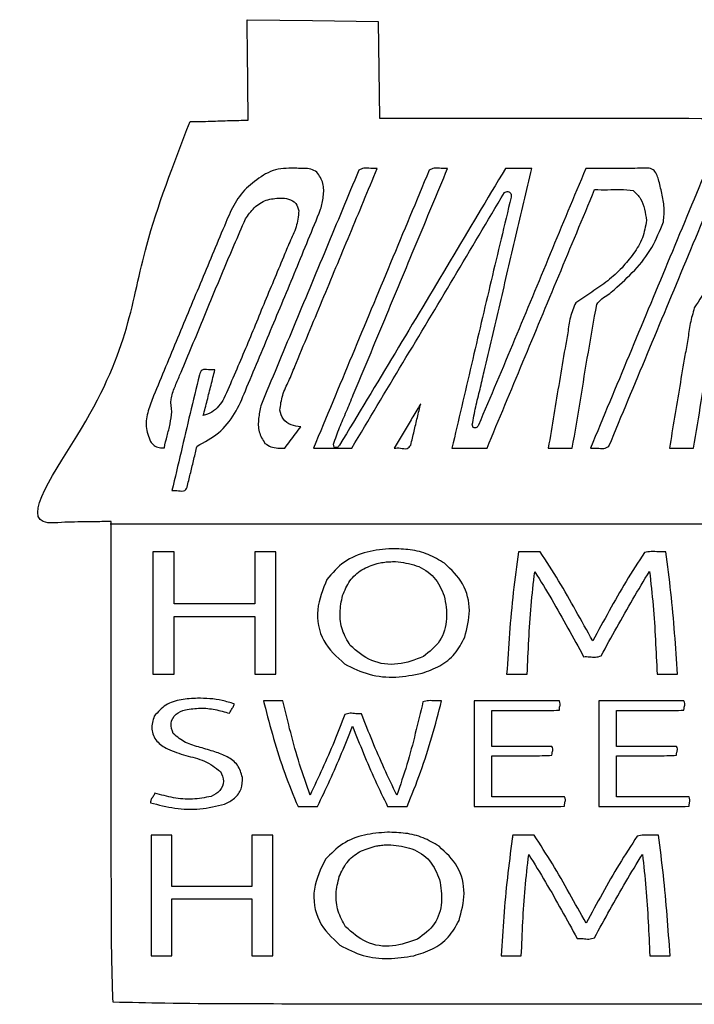
# Model space of a CAD drawing. Extents: x 47 to 6791, y 103 to 3394.
# Drawn here: x 49 to 563, y 103 to 853 of the extents above; entities that cross this region are included whole.
import ezdxf

# ---------------------------------------------------------------- set-up
doc = ezdxf.new("R2010")
doc.units = 0
for name, color, linetype in [('3.1mm', 7, 'CONTINUOUS'), ('3.1mm_1', 7, 'CONTINUOUS'), ('6.35mm', 7, 'CONTINUOUS')]:
    doc.layers.add(name, color=color, linetype=linetype)

msp = doc.modelspace()

# ---------------------------------------------------------------- linework, layer by layer
at = {"layer": '3.1mm', "color": 7}
for p, q in [((260.35156, 739.828125), (260.35156, 739.828125)), ((527.528128, 740.04375), (527.528128, 740.04375)), ((232.831248, 558.987504), (232.831248, 558.987504)), ((352.478128, 556.931248), (352.478128, 556.931248)), ((483.890624, 526.634376), (483.890624, 526.634376)), ((332.6, 449.992184), (332.6, 449.992184)), ((429.089064, 447.710896), (429.089064, 447.710936)), ((335.364064, 440.162496), (335.364064, 440.162496)), ((150.714064, 354.462496), (150.714064, 354.462496)), ((184.567184, 336.093752), (184.567184, 336.093752)), ((235.439064, 331.915624), (235.439064, 331.915624)), ((459.384408, 334.103096), (459.384376, 334.103128)), ((554.26568, 334.103128), (554.265624, 334.103128)), ((329.234376, 234.00156), (329.234376, 234.00156)), ((424.296872, 228.893752), (424.296872, 228.893752)), ((331.962496, 224.395312), (331.962496, 224.395312)), ((149.328128, 139.915624), (149.328128, 139.915624))]:
    msp.add_line(p, q, dxfattribs=at)
for points, knots in [([(236.512496, 735.617187), (231.955657, 732.646645), (222.843384, 726.706476), (212.634592, 713.62302), (208.376622, 703.617564), (206.240632, 698.598377)], [0, 0, 0, 0, 16.234598, 32.46419, 48.800927, 48.800927, 48.800927, 48.800927]), ([(307.454, 738.297814), (299.162582, 718.374447), (282.579746, 678.527711), (257.705496, 618.757608), (241.122664, 578.910872), (232.831248, 558.987504)], [0, 0, 0, 0, 64.73943, 129.478858, 194.218286, 194.218286, 194.218286, 194.218286]), ([(260.35156, 739.828125), (257.624738, 739.849355), (252.189477, 739.891671), (243.925119, 739.201019), (238.986585, 736.813352), (236.512496, 735.617187)], [0, 0, 0, 0, 8.199171, 16.343066, 24.518834, 24.518834, 24.518834, 24.518834]), ([(258.671872, 588.725), (265.656421, 605.508333), (279.62552, 639.075), (300.579168, 689.425), (314.548267, 722.991667), (321.532816, 739.775)], [0, 0, 0, 0, 54.536024, 109.072047, 163.608071, 163.608071, 163.608071, 163.608071]), ([(275.615624, 736.925), (274.09001, 737.828718), (271.015383, 739.650014), (265.613054, 739.780155), (262.101451, 739.812171), (260.35156, 739.828125)], [0, 0, 0, 0, 5.231306, 10.542846, 15.818741, 15.818741, 15.818741, 15.818741]), ([(361.036816, 738.29781), (351.249565, 714.77965), (331.675064, 667.743332), (302.313312, 597.188854), (282.738811, 550.152536), (272.95156, 526.634376)], [0, 0, 0, 0, 76.420199, 152.840397, 229.260597, 229.260597, 229.260597, 229.260597]), ([(278.417272, 708.598161), (279.189138, 711.789957), (280.739157, 718.199544), (281.122854, 728.516554), (277.436153, 734.145414), (275.615624, 736.925)], [0, 0, 0, 0, 9.906265, 19.893211, 29.635892, 29.635892, 29.635892, 29.635892]), ([(419.185936, 739.775), (405.147047, 716.334273), (377.068952, 669.452292), (335.18478, 598.993893), (306.866124, 552.260384), (292.707816, 528.895312)], [0, 0, 0, 0, 81.969675, 163.941198, 245.900917, 245.900917, 245.900917, 245.900917]), ([(303.306064, 567.222208), (311.284904, 586.394741), (327.242584, 624.739806), (351.179104, 682.257403), (367.136784, 720.602468), (375.115624, 739.775)], [0, 0, 0, 0, 62.299528, 124.599054, 186.898579, 186.898579, 186.898579, 186.898579]), ([(321.532816, 739.775), (319.876925, 739.687453), (316.506339, 739.50925), (311.566622, 740.565925), (308.732662, 739.002996), (307.454, 738.297814)], [0, 0, 0, 0, 4.994963, 10.167305, 14.419658, 14.419658, 14.419658, 14.419658]), ([(375.115624, 739.775), (373.459733, 739.687453), (370.089148, 739.509249), (365.149432, 740.565928), (362.315475, 739.002993), (361.036816, 738.29781)], [0, 0, 0, 0, 4.994961, 10.167305, 14.419652, 14.419652, 14.419652, 14.419652]), ([(480.34844, 739.775), (471.28289, 718.041474), (453.151477, 674.573671), (426.219084, 609.264981), (407.811086, 565.916352), (398.607816, 544.243752)], [0, 0, 0, 0, 70.645444, 141.293332, 211.93004, 211.93004, 211.93004, 211.93004]), ([(402.94164, 584.988088), (406.971736, 602.186633), (415.031928, 636.583724), (427.122214, 688.179361), (435.182402, 722.576454), (439.212496, 739.775)], [0, 0, 0, 0, 52.99325, 105.986504, 158.979757, 158.979757, 158.979757, 158.979757]), ([(527.528128, 740.04375), (522.29189, 739.904976), (511.811064, 739.627205), (496.082547, 739.829462), (485.592574, 739.793152), (480.34844, 739.775)], [0, 0, 0, 0, 15.712638, 31.450333, 47.182918, 47.182918, 47.182918, 47.182918]), ([(571.977432, 738.297814), (562.19001, 714.779654), (542.615166, 667.743334), (513.252896, 597.188855), (493.678048, 550.152536), (483.890624, 526.634376)], [0, 0, 0, 0, 76.420398, 152.840797, 229.261197, 229.261197, 229.261197, 229.261197]), ([(535.757816, 731.414062), (535.286111, 732.758774), (534.349663, 735.428352), (531.867898, 739.288224), (528.968626, 739.792969), (527.528128, 740.04375)], [0, 0, 0, 0, 4.321217, 8.57866, 12.782763, 12.782763, 12.782763, 12.782763]), ([(633.035936, 739.775), (625.202687, 727.99718), (609.534462, 704.438943), (585.798456, 669.260623), (570.580634, 645.411124), (562.97344, 633.489064)], [0, 0, 0, 0, 42.434883, 84.87912, 127.304211, 127.304211, 127.304211, 127.304211]), ([(539.395312, 699.092187), (539.780167, 702.722714), (540.552244, 710.006103), (538.307471, 720.800612), (536.60703, 727.879037), (535.757816, 731.414062)], [0, 0, 0, 0, 10.885589, 21.838151, 32.764824, 32.764824, 32.764824, 32.764824]), ([(302.132816, 526.634376), (315.069366, 548.268442), (340.942383, 591.536438), (379.866745, 656.367792), (405.512148, 699.768965), (418.334376, 721.46875)], [0, 0, 0, 0, 75.620705, 151.240932, 226.85558, 226.85558, 226.85558, 226.85558]), ([(405.112496, 526.634376), (414.221386, 548.522035), (432.439165, 592.297353), (459.76643, 657.960081), (477.983599, 701.735652), (487.092184, 723.623438)], [0, 0, 0, 0, 71.122243, 142.244485, 213.366726, 213.366726, 213.366726, 213.366726]), ([(418.334376, 721.46875), (419.244409, 721.839552), (420.990537, 722.551028), (423.779776, 720.75602), (423.582973, 718.848486), (423.481248, 717.8625)], [0, 0, 0, 0, 2.820632, 5.412091, 8.184758, 8.184758, 8.184758, 8.184758]), ([(487.092184, 723.623438), (490.361526, 723.561234), (496.906498, 723.436707), (506.708849, 723.959436), (513.211911, 723.311628), (516.45, 722.989062)], [0, 0, 0, 0, 9.809719, 19.638303, 29.385955, 29.385955, 29.385955, 29.385955]), ([(516.45, 722.989062), (518.505899, 721.000095), (522.653265, 716.987748), (525.279174, 708.607338), (526.123066, 702.974968), (526.543752, 700.167187)], [0, 0, 0, 0, 8.454253, 17.054774, 25.604111, 25.604111, 25.604111, 25.604111]), ([(221.131768, 701.236232), (223.206288, 704.214453), (227.343852, 710.154422), (236.787427, 716.387192), (244.067294, 716.911178), (247.710936, 717.173438)], [0, 0, 0, 0, 10.853649, 21.647258, 32.462884, 32.462884, 32.462884, 32.462884]), ([(247.710936, 717.173438), (249.840251, 717.103859), (254.064808, 716.965816), (260.106135, 713.628202), (261.269143, 709.45056), (261.85, 707.364062)], [0, 0, 0, 0, 6.384543, 12.666924, 18.935344, 18.935344, 18.935344, 18.935344]), ([(423.481248, 717.8625), (418.381319, 696.639742), (408.180403, 654.189826), (393.360744, 590.399547), (383.399354, 547.88917), (378.418752, 526.634376)], [0, 0, 0, 0, 65.480532, 130.974643, 196.46632, 196.46632, 196.46632, 196.46632]), ([(221.107712, 570.3534), (227.519452, 585.696387), (240.343168, 616.382928), (259.60681, 662.398442), (272.147518, 693.199237), (278.417272, 708.598161)], [0, 0, 0, 0, 49.886546, 99.774931, 149.653773, 149.653773, 149.653773, 149.653773]), ([(261.85, 707.364062), (261.373181, 703.234463), (260.413607, 694.923852), (254.659166, 683.724285), (251.601818, 675.990877), (250.07656, 672.132813)], [0, 0, 0, 0, 12.365916, 24.885788, 37.349838, 37.349838, 37.349838, 37.349838]), ([(206.240632, 698.598377), (200.098218, 683.927249), (187.811899, 654.581431), (169.478905, 610.520085), (157.312967, 581.119765), (151.22996, 566.419512)], [0, 0, 0, 0, 47.7152, 95.441983, 143.169366, 143.169366, 143.169366, 143.169366]), ([(171.039904, 581.974544), (176.60067, 595.229008), (187.722594, 621.73887), (204.019612, 661.660935), (215.428299, 688.045815), (221.131768, 701.236232)], [0, 0, 0, 0, 43.121064, 86.245167, 129.356045, 129.356045, 129.356045, 129.356045]), ([(501.99844, 647.360938), (507.333661, 652.186053), (518.008369, 661.840141), (531.434123, 679.028697), (536.748082, 692.420738), (539.395312, 699.092187)], [0, 0, 0, 0, 21.580776, 43.178801, 64.618896, 64.618896, 64.618896, 64.618896]), ([(526.543752, 700.167187), (525.785856, 695.627649), (524.263239, 686.507696), (516.867411, 674.605595), (510.923815, 667.617298), (507.956248, 664.128125)], [0, 0, 0, 0, 13.683723, 27.490665, 41.258343, 41.258343, 41.258343, 41.258343]), ([(250.07656, 672.132813), (245.063731, 660.155725), (235.037767, 636.200817), (220.346474, 600.126887), (209.977417, 576.321183), (204.793752, 564.420312)], [0, 0, 0, 0, 38.951501, 77.905385, 116.846304, 116.846304, 116.846304, 116.846304]), ([(507.956248, 664.128125), (504.406436, 660.69516), (497.305102, 653.827577), (484.976702, 645.588534), (476.769961, 640.142096), (472.668752, 637.420312)], [0, 0, 0, 0, 14.78394, 29.574996, 44.350477, 44.350477, 44.350477, 44.350477]), ([(488.715624, 636.193752), (489.930968, 637.704064), (492.382791, 640.75095), (497.596988, 643.520876), (500.533999, 646.083281), (501.99844, 647.360938)], [0, 0, 0, 0, 5.755463, 11.61101, 17.434234, 17.434234, 17.434234, 17.434234]), ([(472.668752, 637.420312), (471.121721, 633.777068), (468.009, 626.446634), (466.742408, 614.530946), (465.263592, 606.721376), (464.525096, 602.821408)], [0, 0, 0, 0, 11.806516, 23.755441, 35.674924, 35.674924, 35.674924, 35.674924]), ([(470.07656, 526.634376), (472.133729, 538.812708), (476.248415, 563.171433), (482.188401, 599.737833), (486.540585, 624.045698), (488.715624, 636.193752)], [0, 0, 0, 0, 37.052624, 74.11152, 111.134585, 111.134585, 111.134585, 111.134585]), ([(562.97344, 633.489064), (561.856209, 629.544611), (559.618474, 621.644143), (558.131284, 609.41072), (556.596465, 601.352401), (555.829688, 597.32656)], [0, 0, 0, 0, 12.279602, 24.595195, 36.890521, 36.890521, 36.890521, 36.890521]), ([(562.318752, 526.634376), (564.320936, 538.497566), (568.325629, 562.225866), (574.111135, 597.845823), (578.348101, 621.525102), (580.465624, 633.359376)], [0, 0, 0, 0, 36.092931, 72.191707, 108.257779, 108.257779, 108.257779, 108.257779]), ([(464.525096, 602.821408), (463.086982, 594.361753), (460.2103, 577.439779), (455.986694, 552.040319), (453.18722, 535.102939), (451.787504, 526.634376)], [0, 0, 0, 0, 25.743045, 51.494198, 77.24458, 77.24458, 77.24458, 77.24458]), ([(555.829688, 597.32656), (554.49997, 589.475051), (551.840533, 573.77203), (547.927517, 550.20471), (545.33105, 534.491157), (544.032816, 526.634376)], [0, 0, 0, 0, 23.889922, 47.779851, 71.669806, 71.669806, 71.669806, 71.669806]), ([(197.9, 586.27656), (196.296871, 586.21378), (193.148267, 586.090477), (187.582396, 587.241554), (186.559128, 583.938923), (186.079104, 582.389632)], [0, 0, 0, 0, 4.999809, 9.81981, 14.078872, 14.078872, 14.078872, 14.078872]), ([(189.070312, 551.392184), (190.051135, 555.268291), (192.01278, 563.020505), (194.956661, 574.648465), (196.918887, 582.400529), (197.9, 586.27656)], [0, 0, 0, 0, 11.994832, 23.98966, 35.984484, 35.984484, 35.984484, 35.984484]), ([(247.42656, 555.518752), (247.902807, 559.410743), (248.861629, 567.246443), (254.367997, 577.775553), (257.239581, 585.081122), (258.671872, 588.725)], [0, 0, 0, 0, 11.66372, 23.482427, 35.24364, 35.24364, 35.24364, 35.24364]), ([(165.046872, 554.345312), (164.620165, 557.531418), (163.758173, 563.967677), (167.27045, 573.151327), (169.786242, 579.040078), (171.039904, 581.974544)], [0, 0, 0, 0, 9.492779, 19.176386, 28.795027, 28.795027, 28.795027, 28.795027]), ([(186.079104, 582.389632), (183.720978, 572.608054), (179.004718, 553.044871), (172.112686, 523.656651), (167.508397, 504.066811), (165.206248, 494.271872)], [0, 0, 0, 0, 30.185354, 60.370793, 90.556347, 90.556347, 90.556347, 90.556347]), ([(393.92344, 544.487504), (394.716368, 549.026206), (396.304207, 558.114968), (399.909918, 571.481924), (401.931333, 580.487225), (402.94164, 584.988088)], [0, 0, 0, 0, 13.814981, 27.664529, 41.503087, 41.503087, 41.503087, 41.503087]), ([(184.3, 528.184376), (189.963574, 531.22928), (201.297367, 537.322659), (213.730901, 552.596026), (218.64678, 564.429472), (221.107712, 570.3534)], [0, 0, 0, 0, 19.142772, 38.308002, 57.519963, 57.519963, 57.519963, 57.519963]), ([(151.22996, 566.419512), (149.737386, 562.693878), (146.749038, 555.23462), (144.50224, 542.979645), (147.362926, 535.360771), (148.779688, 531.587504)], [0, 0, 0, 0, 12.085957, 24.197836, 36.081881, 36.081881, 36.081881, 36.081881]), ([(204.793752, 564.420312), (203.527527, 562.459317), (200.999635, 558.544383), (195.731748, 553.679712), (191.291047, 552.154782), (189.070312, 551.392184)], [0, 0, 0, 0, 7.00209, 13.978983, 20.958293, 20.958293, 20.958293, 20.958293]), ([(288.220312, 529.612496), (289.680754, 533.868935), (292.605539, 542.39318), (298.232865, 554.690407), (301.615475, 563.046121), (303.306064, 567.222208)], [0, 0, 0, 0, 13.491506, 27.01904, 40.535114, 40.535114, 40.535114, 40.535114]), ([(232.831248, 558.987504), (232.201679, 555.733808), (230.938899, 549.207597), (230.666844, 538.865362), (234.246563, 533.125598), (236.015624, 530.289064)], [0, 0, 0, 0, 9.996476, 20.050775, 29.874096, 29.874096, 29.874096, 29.874096]), ([(263.267184, 542.882816), (260.802372, 543.180398), (255.905252, 543.771638), (249.288819, 548.214803), (248.046937, 553.085578), (247.42656, 555.518752)], [0, 0, 0, 0, 7.426557, 14.755181, 22.070496, 22.070496, 22.070496, 22.070496]), ([(352.478128, 556.931248), (350.480346, 553.56194), (346.484738, 546.823249), (340.473085, 536.725944), (336.458743, 529.998245), (334.45156, 526.634376)], [0, 0, 0, 0, 11.751181, 23.502625, 35.254202, 35.254202, 35.254202, 35.254202]), ([(347.09332, 528.97024), (347.920682, 532.476203), (349.575429, 539.488226), (352.067033, 550.004113), (353.749425, 557.009692), (354.590624, 560.512496)], [0, 0, 0, 0, 10.806794, 21.613884, 32.421065, 32.421065, 32.421065, 32.421065]), ([(354.590624, 560.512496), (354.355901, 560.114581), (353.886455, 559.318749), (353.18229, 558.125), (352.712849, 557.329165), (352.478128, 556.931248)], [0, 0, 0, 0, 1.385959, 2.77192, 4.157881, 4.157881, 4.157881, 4.157881]), ([(159.382816, 526.795312), (160.043344, 529.862228), (161.367368, 536.009838), (164.067626, 545.030029), (164.722367, 551.258392), (165.046872, 554.345312)], [0, 0, 0, 0, 9.412747, 18.86778, 28.158717, 28.158717, 28.158717, 28.158717]), ([(251.071872, 526.639064), (252.411065, 528.474538), (255.095356, 532.15358), (259.261184, 537.492257), (261.944768, 541.103345), (263.267184, 542.882816)], [0, 0, 0, 0, 6.815841, 13.661733, 20.312723, 20.312723, 20.312723, 20.312723]), ([(398.607816, 544.243752), (398.209201, 543.450899), (397.460257, 541.961232), (394.333632, 541.844713), (394.063478, 543.585265), (393.92344, 544.487504)], [0, 0, 0, 0, 2.527505, 4.748848, 7.139582, 7.139582, 7.139582, 7.139582]), ([(148.779688, 531.587504), (149.668894, 530.548195), (151.455238, 528.460306), (155.370597, 526.939497), (158.058728, 526.842895), (159.382816, 526.795312)], [0, 0, 0, 0, 4.05254, 8.14123, 12.110158, 12.110158, 12.110158, 12.110158]), ([(177.022016, 498.159288), (177.830694, 501.495406), (179.448051, 508.167641), (181.874311, 518.175939), (183.491437, 524.84823), (184.3, 528.184376)], [0, 0, 0, 0, 10.298193, 20.596385, 30.894578, 30.894578, 30.894578, 30.894578]), ([(236.015624, 530.289064), (237.487979, 529.312826), (240.449477, 527.349217), (245.79618, 526.607652), (249.314075, 526.628598), (251.071872, 526.639064)], [0, 0, 0, 0, 5.236297, 10.532305, 15.821392, 15.821392, 15.821392, 15.821392]), ([(272.95156, 526.634376), (276.193922, 526.634376), (282.678645, 526.634376), (292.405731, 526.634376), (298.890454, 526.634376), (302.132816, 526.634376)], [0, 0, 0, 0, 9.727086, 19.45417, 29.181256, 29.181256, 29.181256, 29.181256]), ([(292.707816, 528.895312), (292.230928, 528.201639), (291.330943, 526.892537), (288.350781, 527.068069), (288.264567, 528.749422), (288.220312, 529.612496)], [0, 0, 0, 0, 2.417129, 4.561611, 6.823488, 6.823488, 6.823488, 6.823488]), ([(334.45156, 526.634376), (336.020882, 526.759133), (339.238445, 527.014922), (344.231614, 525.413686), (346.233406, 527.901531), (347.09332, 528.97024)], [0, 0, 0, 0, 4.799853, 9.841081, 13.637482, 13.637482, 13.637482, 13.637482]), ([(378.418752, 526.634376), (381.384723, 526.634376), (387.316667, 526.634376), (396.214581, 526.634376), (402.146525, 526.634376), (405.112496, 526.634376)], [0, 0, 0, 0, 8.897914, 17.79583, 26.693744, 26.693744, 26.693744, 26.693744]), ([(483.890624, 526.634376), (485.546696, 526.721896), (488.91761, 526.900043), (493.857785, 525.843631), (496.692137, 527.406426), (497.971, 528.11156)], [0, 0, 0, 0, 4.995499, 10.168275, 14.421128, 14.421128, 14.421128, 14.421128]), ([(165.206248, 494.271872), (166.808991, 494.334641), (169.956763, 494.457918), (175.522341, 493.306817), (176.543146, 496.609816), (177.022016, 498.159288)], [0, 0, 0, 0, 4.998828, 9.817652, 14.075718, 14.075718, 14.075718, 14.075718]), ([(150.714064, 447.712496), (150.714064, 437.351386), (150.714064, 416.629164), (150.714064, 385.545831), (150.714064, 364.823608), (150.714064, 354.462496)], [0, 0, 0, 0, 31.08333, 62.166664, 93.25, 93.25, 93.25, 93.25]), ([(166.809376, 408.02344), (166.809376, 412.433336), (166.809376, 421.253127), (166.809376, 434.482812), (166.809376, 443.302602), (166.809376, 447.712496)], [0, 0, 0, 0, 13.229688, 26.459374, 39.689056, 39.689056, 39.689056, 39.689056]), ([(244.418752, 447.712496), (242.63021, 447.712498), (239.053125, 447.712501), (233.687499, 447.712497), (230.110414, 447.712496), (228.321872, 447.712496)], [0, 0, 0, 0, 5.365626, 10.731254, 16.09688, 16.09688, 16.09688, 16.09688]), ([(228.321872, 447.712496), (228.321872, 443.302602), (228.321872, 434.482812), (228.321872, 421.253127), (228.321872, 412.433336), (228.321872, 408.02344)], [0, 0, 0, 0, 13.229682, 26.459368, 39.689056, 39.689056, 39.689056, 39.689056]), ([(244.418752, 354.462496), (244.418752, 364.823608), (244.418752, 385.545831), (244.418752, 416.629164), (244.418752, 437.351386), (244.418752, 447.712496)], [0, 0, 0, 0, 31.083336, 62.16667, 93.25, 93.25, 93.25, 93.25]), ([(332.6, 449.992184), (326.293938, 449.474542), (313.688184, 448.43978), (295.546789, 441.009588), (287.293876, 431.294607), (283.179688, 426.45156)], [0, 0, 0, 0, 18.967024, 37.914889, 56.750414, 56.750414, 56.750414, 56.750414]), ([(372.767184, 438.885936), (368.718152, 441.339785), (360.636359, 446.237624), (346.707427, 449.613949), (337.306613, 449.865995), (332.6, 449.992184)], [0, 0, 0, 0, 14.135923, 28.215045, 42.331392, 42.331392, 42.331392, 42.331392]), ([(429.089064, 447.710936), (427.69528, 437.391106), (424.907905, 416.752887), (422.112231, 385.632908), (420.759329, 364.853267), (420.082816, 354.462496)], [0, 0, 0, 0, 31.237207, 62.470052, 93.70861, 93.70861, 93.70861, 93.70861]), ([(445.504688, 447.712496), (443.680576, 447.712468), (440.032234, 447.712413), (434.560359, 447.713539), (430.912597, 447.711777), (429.089064, 447.710896)], [0, 0, 0, 0, 5.472336, 10.945026, 16.415624, 16.415624, 16.415624, 16.415624]), ([(485.57656, 379.84844), (481.296803, 387.491198), (472.737173, 402.77692), (459.930541, 425.73865), (450.312899, 440.388501), (445.504688, 447.712496)], [0, 0, 0, 0, 26.28087, 52.562447, 78.837348, 78.837348, 78.837348, 78.837348]), ([(524.976088, 447.054608), (520.234663, 439.807059), (510.750705, 425.310269), (498.11195, 402.60025), (489.75497, 387.43228), (485.57656, 379.84844)], [0, 0, 0, 0, 25.973638, 51.953343, 77.932059, 77.932059, 77.932059, 77.932059]), ([(541.275, 447.712496), (539.43124, 447.669882), (535.717262, 447.584041), (530.24745, 448.071246), (526.688476, 447.38486), (524.976088, 447.054608)], [0, 0, 0, 0, 5.534951, 11.149334, 16.355704, 16.355704, 16.355704, 16.355704]), ([(550.289064, 354.462496), (549.54992, 364.850617), (548.072036, 385.621189), (545.34675, 416.744153), (542.632349, 437.38896), (541.275, 447.712496)], [0, 0, 0, 0, 31.243906, 62.47076, 93.704465, 93.704465, 93.704465, 93.704465]), ([(295.118752, 414.332816), (296.729868, 418.205773), (299.945097, 425.934855), (309.529292, 434.695619), (317.458346, 437.355412), (321.433232, 438.688784)], [0, 0, 0, 0, 12.484116, 24.913973, 37.408961, 37.408961, 37.408961, 37.408961]), ([(321.433232, 438.688784), (322.957521, 439.031514), (326.005068, 439.716742), (330.680869, 440.146698), (333.802522, 440.157228), (335.364064, 440.162496)], [0, 0, 0, 0, 4.683103, 9.363034, 14.047259, 14.047259, 14.047259, 14.047259]), ([(335.364064, 440.162496), (340.756468, 439.547726), (351.528097, 438.319688), (366.021923, 429.12148), (370.378142, 419.082245), (372.55156, 414.07344)], [0, 0, 0, 0, 16.198497, 32.357404, 48.446846, 48.446846, 48.446846, 48.446846]), ([(388.110936, 382.537504), (389.876752, 389.285604), (393.413323, 402.800684), (388.165379, 424.337321), (377.905537, 434.031086), (372.767184, 438.885936)], [0, 0, 0, 0, 20.753779, 41.565628, 62.446011, 62.446011, 62.446011, 62.446011]), ([(435.75156, 354.462496), (436.115758, 363.154262), (436.844132, 380.537278), (438.462162, 406.594275), (440.484279, 423.877406), (441.495312, 432.518752)], [0, 0, 0, 0, 26.09919, 52.196831, 78.293146, 78.293146, 78.293146, 78.293146]), ([(441.495312, 432.518752), (445.854729, 425.454527), (454.573623, 411.32598), (466.735006, 389.591365), (474.722037, 375.038873), (478.715624, 367.762496)], [0, 0, 0, 0, 24.900373, 49.801092, 74.702702, 74.702702, 74.702702, 74.702702]), ([(492.004688, 368.356248), (495.961908, 375.590404), (503.87619, 390.058427), (516.066558, 411.586383), (524.610719, 425.692317), (528.882816, 432.745312)], [0, 0, 0, 0, 24.737438, 49.473883, 74.210522, 74.210522, 74.210522, 74.210522]), ([(528.882816, 432.745312), (529.873163, 424.076779), (531.853922, 406.739135), (533.404309, 380.605136), (534.219137, 363.176846), (534.62656, 354.462496)], [0, 0, 0, 0, 26.169966, 52.341678, 78.514624, 78.514624, 78.514624, 78.514624]), ([(283.179688, 426.45156), (280.089277, 418.997695), (273.899744, 404.068951), (278.630691, 378.554471), (290.674119, 367.627744), (296.678096, 362.180472)], [0, 0, 0, 0, 23.915995, 47.89941, 71.741959, 71.741959, 71.741959, 71.741959]), ([(300.920312, 376.289064), (298.694876, 380.114981), (294.226704, 387.796559), (292.486046, 401.316679), (294.242635, 410.001278), (295.118752, 414.332816)], [0, 0, 0, 0, 13.181144, 26.464759, 39.682692, 39.682692, 39.682692, 39.682692]), ([(372.55156, 414.07344), (373.58593, 408.299573), (375.655008, 396.749956), (370.551002, 378.823191), (361.250639, 371.458927), (356.621872, 367.793752)], [0, 0, 0, 0, 17.516895, 35.039501, 52.401463, 52.401463, 52.401463, 52.401463]), ([(228.321872, 408.02344), (221.487151, 408.02344), (207.817708, 408.02344), (187.313543, 408.02344), (173.644099, 408.02344), (166.809376, 408.02344)], [0, 0, 0, 0, 20.504162, 41.008328, 61.512496, 61.512496, 61.512496, 61.512496]), ([(166.809376, 354.462496), (166.809376, 359.349823), (166.809376, 369.124477), (166.809376, 383.786459), (166.809376, 393.561113), (166.809376, 398.44844)], [0, 0, 0, 0, 14.661982, 29.323962, 43.985944, 43.985944, 43.985944, 43.985944]), ([(166.809376, 398.44844), (173.644099, 398.44844), (187.313543, 398.44844), (207.817708, 398.44844), (221.487151, 398.44844), (228.321872, 398.44844)], [0, 0, 0, 0, 20.504168, 41.008334, 61.512496, 61.512496, 61.512496, 61.512496]), ([(228.321872, 398.44844), (228.321872, 393.561113), (228.321872, 383.786459), (228.321872, 369.124477), (228.321872, 359.349823), (228.321872, 354.462496)], [0, 0, 0, 0, 14.661982, 29.323962, 43.985944, 43.985944, 43.985944, 43.985944]), ([(356.621872, 367.793752), (350.319869, 365.384853), (337.693216, 360.5584), (316.438833, 363.07058), (306.07771, 371.896057), (300.920312, 376.289064)], [0, 0, 0, 0, 20.096567, 40.26535, 60.254575, 60.254575, 60.254575, 60.254575]), ([(355.634376, 355.19844), (360.256702, 356.807796), (369.492701, 360.023496), (381.320195, 369.434659), (385.845536, 378.166377), (388.110936, 382.537504)], [0, 0, 0, 0, 14.638372, 29.24934, 43.895607, 43.895607, 43.895607, 43.895607]), ([(478.715624, 367.762496), (480.210016, 367.78864), (483.208013, 367.841089), (487.696118, 367.051472), (490.580943, 367.925091), (492.004688, 368.356248)], [0, 0, 0, 0, 4.487827, 9.003321, 13.403433, 13.403433, 13.403433, 13.403433]), ([(296.678096, 362.180472), (302.793051, 359.168359), (315.028439, 353.141436), (335.729982, 351.314146), (349.014136, 353.906516), (355.634376, 355.19844)], [0, 0, 0, 0, 20.314997, 40.648192, 60.848127, 60.848127, 60.848127, 60.848127]), ([(228.321872, 354.462496), (230.110414, 354.462496), (233.687499, 354.462497), (239.053125, 354.462501), (242.63021, 354.462498), (244.418752, 354.462496)], [0, 0, 0, 0, 5.365626, 10.731254, 16.09688, 16.09688, 16.09688, 16.09688]), ([(420.082816, 354.462496), (421.823787, 354.462498), (425.305731, 354.462501), (430.528645, 354.462497), (434.010589, 354.462496), (435.75156, 354.462496)], [0, 0, 0, 0, 5.222914, 10.44583, 15.668744, 15.668744, 15.668744, 15.668744]), ([(534.62656, 354.462496), (536.366838, 354.462496), (539.847395, 354.462497), (545.068229, 354.462501), (548.548786, 354.462498), (550.289064, 354.462496)], [0, 0, 0, 0, 5.220834, 10.44167, 15.662504, 15.662504, 15.662504, 15.662504]), ([(184.567184, 336.093752), (180.461064, 335.876205), (172.242241, 335.440761), (159.927304, 331.875171), (154.465301, 325.572993), (151.764064, 322.456248)], [0, 0, 0, 0, 12.383156, 24.786166, 36.921733, 36.921733, 36.921733, 36.921733]), ([(212.659376, 331.842184), (209.617083, 332.742514), (203.531826, 334.543373), (194.084698, 335.963291), (187.739492, 336.050268), (184.567184, 336.093752)], [0, 0, 0, 0, 9.511154, 19.024407, 28.535891, 28.535891, 28.535891, 28.535891]), ([(208.956248, 324.637504), (209.37309, 325.440523), (210.208665, 327.050207), (211.835271, 329.250742), (212.385993, 330.982517), (212.659376, 331.842184)], [0, 0, 0, 0, 2.714059, 5.440441, 8.127933, 8.127933, 8.127933, 8.127933]), ([(234.90156, 334.103128), (234.961283, 333.860072), (235.080728, 333.37396), (235.259896, 332.644792), (235.379341, 332.15868), (235.439064, 331.915624)], [0, 0, 0, 0, 0.750858, 1.501715, 2.252573, 2.252573, 2.252573, 2.252573]), ([(235.439064, 331.915624), (237.750727, 323.043532), (242.378972, 305.280467), (250.681027, 279.009077), (257.68933, 262.039644), (261.189064, 253.565624)], [0, 0, 0, 0, 27.505089, 55.068717, 82.562932, 82.562932, 82.562932, 82.562932]), ([(270.345312, 262.285936), (267.606196, 270.130384), (262.12786, 285.819576), (255.424011, 309.84061), (251.622615, 326.015496), (249.721872, 334.103128)], [0, 0, 0, 0, 24.921576, 49.84409, 74.76777, 74.76777, 74.76777, 74.76777]), ([(356.328136, 333.325408), (354.415636, 325.339073), (350.590775, 309.366988), (344.428406, 285.49558), (339.045773, 269.972039), (336.354688, 262.210936)], [0, 0, 0, 0, 24.639248, 49.276692, 73.909898, 73.909898, 73.909898, 73.909898]), ([(344.235936, 253.565624), (347.77344, 262.290583), (354.854554, 279.755564), (363.423448, 306.724592), (368.162997, 324.976836), (370.532816, 334.103128)], [0, 0, 0, 0, 28.236042, 56.520836, 84.806681, 84.806681, 84.806681, 84.806681]), ([(370.532816, 334.103128), (368.897248, 334.04794), (365.575358, 333.935852), (360.773434, 334.563374), (357.729558, 333.715688), (356.328136, 333.325408)], [0, 0, 0, 0, 4.913777, 9.980033, 14.302807, 14.302807, 14.302807, 14.302807]), ([(395.287504, 334.103128), (395.287504, 325.154515), (395.287503, 307.257292), (395.287499, 280.411457), (395.287502, 262.514235), (395.287504, 253.565624)], [0, 0, 0, 0, 26.845838, 53.691672, 80.537504, 80.537504, 80.537504, 80.537504]), ([(460.32816, 334.043736), (460.224778, 334.064824), (460.017631, 334.107079), (459.70027, 334.111918), (459.489553, 334.106033), (459.384408, 334.103096)], [0, 0, 0, 0, 0.315859, 0.632887, 0.948632, 0.948632, 0.948632, 0.948632]), ([(460.20472, 326.945296), (460.240291, 327.757174), (460.312884, 329.414043), (461.158058, 331.787094), (460.592566, 333.324768), (460.32816, 334.043736)], [0, 0, 0, 0, 2.442145, 4.983897, 7.216004, 7.216004, 7.216004, 7.216004]), ([(490.168752, 334.103128), (490.168752, 325.154515), (490.168752, 307.257292), (490.168752, 280.411457), (490.168752, 262.514235), (490.168752, 253.565624)], [0, 0, 0, 0, 26.845838, 53.691672, 80.537504, 80.537504, 80.537504, 80.537504]), ([(555.11724, 334.065608), (555.023383, 334.079996), (554.835433, 334.108807), (554.550097, 334.112376), (554.360387, 334.106208), (554.26568, 334.103128)], [0, 0, 0, 0, 0.284529, 0.569769, 0.854123, 0.854123, 0.854123, 0.854123]), ([(555.08596, 326.945296), (555.117701, 327.765734), (555.183007, 329.453733), (556.119884, 331.859014), (555.431562, 333.373857), (555.11724, 334.065608)], [0, 0, 0, 0, 2.470501, 5.0829, 7.278436, 7.278436, 7.278436, 7.278436]), ([(166.209376, 309.189064), (165.227457, 311.746346), (163.25786, 316.875911), (167.803028, 324.732683), (172.917322, 326.48812), (175.487504, 327.370312)], [0, 0, 0, 0, 7.880038, 15.806298, 23.813777, 23.813777, 23.813777, 23.813777]), ([(175.487504, 327.370312), (179.227934, 327.90919), (186.71271, 328.987509), (198.082133, 327.793453), (205.331224, 325.68958), (208.956248, 324.637504)], [0, 0, 0, 0, 11.302989, 22.617809, 33.935616, 33.935616, 33.935616, 33.935616]), ([(296.740624, 323.762496), (294.08758, 316.814733), (288.781554, 302.919367), (279.955185, 282.420954), (273.548638, 268.997682), (270.345312, 262.285936)], [0, 0, 0, 0, 22.309641, 44.618769, 66.928633, 66.928633, 66.928633, 66.928633]), ([(309.545312, 324.221872), (308.105733, 324.202128), (305.217375, 324.162515), (300.904909, 324.939568), (298.115862, 324.151219), (296.740624, 323.762496)], [0, 0, 0, 0, 4.321965, 8.671547, 12.902462, 12.902462, 12.902462, 12.902462]), ([(336.354688, 262.210936), (333.156415, 269.004368), (326.759929, 282.591107), (317.754491, 303.244315), (312.281701, 317.229363), (309.545312, 324.221872)], [0, 0, 0, 0, 22.525542, 45.05067, 67.575706, 67.575706, 67.575706, 67.575706]), ([(408.846904, 326.748424), (414.572854, 326.760785), (426.039667, 326.78554), (443.159904, 326.644907), (454.552438, 326.845683), (460.20472, 326.945296)], [0, 0, 0, 0, 17.17794, 34.400623, 51.359368, 51.359368, 51.359368, 51.359368]), ([(408.846904, 299.3828), (408.846904, 302.423424), (408.846904, 308.504673), (408.846904, 317.626548), (408.846904, 323.707798), (408.846904, 326.748424)], [0, 0, 0, 0, 9.121872, 18.243746, 27.365624, 27.365624, 27.365624, 27.365624]), ([(503.728152, 326.748424), (509.4541, 326.760785), (520.92091, 326.78554), (538.041144, 326.644907), (549.433678, 326.845683), (555.08596, 326.945296)], [0, 0, 0, 0, 17.177935, 34.400615, 51.35936, 51.35936, 51.35936, 51.35936]), ([(503.728152, 299.3828), (503.728152, 302.423424), (503.728152, 308.504673), (503.728152, 317.626548), (503.728152, 323.707798), (503.728152, 326.748424)], [0, 0, 0, 0, 9.121872, 18.243746, 27.365624, 27.365624, 27.365624, 27.365624]), ([(151.764064, 322.456248), (150.715743, 319.197504), (148.62521, 312.699002), (153.014526, 302.578785), (158.859903, 299.149736), (161.8, 297.425)], [0, 0, 0, 0, 10.01274, 19.967151, 30.040853, 30.040853, 30.040853, 30.040853]), ([(197.931248, 295.292184), (194.217356, 296.433009), (186.769008, 298.720975), (175.24181, 301.620935), (169.203222, 306.680569), (166.209376, 309.189064)], [0, 0, 0, 0, 11.695456, 23.455671, 35.019309, 35.019309, 35.019309, 35.019309]), ([(275.993752, 253.565624), (279.177725, 260.273973), (285.543675, 273.686467), (294.519277, 294.073838), (299.984201, 307.876861), (302.717184, 314.779688)], [0, 0, 0, 0, 22.276459, 44.53896, 66.809952, 66.809952, 66.809952, 66.809952]), ([(302.717184, 314.779688), (305.45906, 307.878825), (310.940479, 294.082969), (319.741151, 273.620221), (326.193328, 260.251727), (329.420312, 253.565624)], [0, 0, 0, 0, 22.276752, 44.534556, 66.804726, 66.804726, 66.804726, 66.804726]), ([(161.8, 297.425), (166.370402, 295.638874), (175.547089, 292.052599), (190.308605, 289.308137), (198.22659, 283.27944), (202.15, 280.292184)], [0, 0, 0, 0, 14.734776, 29.585241, 44.171142, 44.171142, 44.171142, 44.171142]), ([(218.842184, 275.79844), (217.895307, 279.084704), (215.997742, 285.670461), (207.359855, 291.830875), (201.084557, 294.134582), (197.931248, 295.292184)], [0, 0, 0, 0, 9.987128, 20.014461, 30.142388, 30.142388, 30.142388, 30.142388]), ([(454.412528, 299.4328), (449.351394, 299.407484), (439.226352, 299.356839), (424.037742, 299.392024), (413.910348, 299.385874), (408.846904, 299.3828)], [0, 0, 0, 0, 15.183539, 30.375398, 45.565736, 45.565736, 45.565736, 45.565736]), ([(408.846904, 292.281232), (413.958316, 292.301091), (424.204742, 292.340901), (439.450228, 292.115261), (449.579254, 292.435694), (454.575032, 292.593736)], [0, 0, 0, 0, 15.334503, 30.739812, 45.732561, 45.732561, 45.732561, 45.732561]), ([(454.575032, 292.593736), (454.60441, 293.387227), (454.66514, 295.027532), (455.593005, 297.393303), (454.778968, 298.799706), (454.412528, 299.4328)], [0, 0, 0, 0, 2.396502, 4.954046, 7.047862, 7.047862, 7.047862, 7.047862]), ([(549.293776, 299.4328), (544.232642, 299.407486), (534.1076, 299.356844), (518.91899, 299.392025), (508.791595, 299.385875), (503.728152, 299.3828)], [0, 0, 0, 0, 15.183538, 30.3754, 45.565736, 45.565736, 45.565736, 45.565736]), ([(503.728152, 292.281232), (508.839564, 292.301091), (519.085988, 292.340901), (534.331471, 292.115261), (544.460495, 292.435694), (549.456272, 292.593736)], [0, 0, 0, 0, 15.334501, 30.739806, 45.732553, 45.732553, 45.732553, 45.732553]), ([(549.456272, 292.593736), (549.485652, 293.387227), (549.546385, 295.027532), (550.474248, 297.393302), (549.660214, 298.799706), (549.293776, 299.4328)], [0, 0, 0, 0, 2.396502, 4.954047, 7.047861, 7.047861, 7.047861, 7.047861]), ([(202.15, 280.292184), (203.28899, 277.871726), (205.572665, 273.018707), (202.111279, 264.932487), (197.424384, 262.480161), (195.070312, 261.24844)], [0, 0, 0, 0, 7.732844, 15.504354, 23.34665, 23.34665, 23.34665, 23.34665]), ([(205.267184, 255.393752), (207.901434, 256.728708), (213.141887, 259.384406), (218.716356, 266.889199), (218.800211, 272.826561), (218.842184, 275.79844)], [0, 0, 0, 0, 8.813865, 17.533889, 26.272721, 26.272721, 26.272721, 26.272721]), ([(152.234376, 263.85), (151.833491, 263.023069), (151.02275, 261.350704), (149.199947, 259.214412), (148.937013, 257.391347), (148.810936, 256.517184)], [0, 0, 0, 0, 2.75837, 5.578465, 8.176437, 8.176437, 8.176437, 8.176437]), ([(195.070312, 261.24844), (190.312728, 260.373053), (180.785566, 258.620073), (166.164598, 259.797756), (156.876564, 262.499607), (152.234376, 263.85)], [0, 0, 0, 0, 14.465259, 28.966988, 43.457302, 43.457302, 43.457302, 43.457302]), ([(148.810936, 256.517184), (154.985901, 254.914731), (167.321586, 251.713522), (186.651609, 250.996815), (199.06314, 253.928378), (205.267184, 255.393752)], [0, 0, 0, 0, 19.115189, 38.186285, 57.246802, 57.246802, 57.246802, 57.246802]), ([(464.121904, 260.881248), (457.980989, 260.899685), (445.697943, 260.936563), (427.272913, 260.91011), (414.988834, 260.914815), (408.846904, 260.917168)], [0, 0, 0, 0, 18.422805, 36.849256, 55.275049, 55.275049, 55.275049, 55.275049]), ([(464.090624, 253.767184), (464.122669, 254.586892), (464.1886, 256.273435), (465.124375, 258.67685), (464.436156, 260.190219), (464.121904, 260.881248)], [0, 0, 0, 0, 2.468425, 5.078765, 7.272285, 7.272285, 7.272285, 7.272285]), ([(559.003152, 260.881248), (552.862235, 260.899685), (540.579189, 260.936563), (522.15416, 260.91011), (509.870081, 260.914815), (503.728152, 260.917168)], [0, 0, 0, 0, 18.422809, 36.849257, 55.275049, 55.275049, 55.275049, 55.275049]), ([(558.971872, 253.767184), (559.003917, 254.586892), (559.069848, 256.273435), (560.005623, 258.67685), (559.317404, 260.190219), (559.003152, 260.881248)], [0, 0, 0, 0, 2.468425, 5.078765, 7.272285, 7.272285, 7.272285, 7.272285]), ([(329.420312, 253.565624), (331.066493, 253.565624), (334.358853, 253.565624), (339.297395, 253.565624), (342.589755, 253.565624), (344.235936, 253.565624)], [0, 0, 0, 0, 4.938542, 9.877082, 14.815624, 14.815624, 14.815624, 14.815624]), ([(395.287504, 253.565624), (402.952157, 253.578204), (418.296521, 253.60339), (441.231645, 253.460127), (456.500752, 253.665232), (464.090624, 253.767184)], [0, 0, 0, 0, 22.99403, 46.033235, 68.80433, 68.80433, 68.80433, 68.80433]), ([(490.168752, 253.565624), (497.833406, 253.578204), (513.177771, 253.60339), (536.112895, 253.460127), (551.382001, 253.665232), (558.971872, 253.767184)], [0, 0, 0, 0, 22.994034, 46.033237, 68.80433, 68.80433, 68.80433, 68.80433]), ([(329.234376, 234.00156), (323.368575, 233.550849), (311.61889, 232.648036), (294.607648, 226.177514), (286.282259, 217.674267), (282.121872, 213.425)], [0, 0, 0, 0, 17.633141, 35.320638, 52.988536, 52.988536, 52.988536, 52.988536]), ([(368.62656, 223.279688), (364.637168, 225.651729), (356.676819, 230.384849), (343.033751, 233.649502), (333.833992, 233.884212), (329.234376, 234.00156)], [0, 0, 0, 0, 13.860224, 27.656394, 41.450983, 41.450983, 41.450983, 41.450983]), ([(165.17344, 231.756248), (163.412849, 231.756248), (159.891668, 231.756248), (154.609897, 231.756248), (151.088717, 231.756248), (149.328128, 231.756248)], [0, 0, 0, 0, 5.281774, 10.563544, 15.845312, 15.845312, 15.845312, 15.845312]), ([(149.328128, 231.756248), (149.328128, 221.551735), (149.328128, 201.142708), (149.328128, 170.529167), (149.328128, 150.120139), (149.328128, 139.915624)], [0, 0, 0, 0, 30.613538, 61.22708, 91.840624, 91.840624, 91.840624, 91.840624]), ([(241.95156, 231.756248), (240.190971, 231.756248), (236.669791, 231.756248), (231.38802, 231.756248), (227.866839, 231.756248), (226.106248, 231.756248)], [0, 0, 0, 0, 5.281768, 10.563538, 15.845312, 15.845312, 15.845312, 15.845312]), ([(241.95156, 139.915624), (241.95156, 150.120139), (241.95156, 170.529167), (241.95156, 201.142708), (241.95156, 221.551735), (241.95156, 231.756248)], [0, 0, 0, 0, 30.613544, 61.227086, 91.840624, 91.840624, 91.840624, 91.840624]), ([(424.296872, 228.893752), (422.996624, 219.043593), (420.396676, 199.34742), (417.752415, 169.655576), (416.461348, 149.830894), (415.815624, 139.915624)], [0, 0, 0, 0, 29.803932, 59.595322, 89.404321, 89.404321, 89.404321, 89.404321]), ([(424.717184, 231.756248), (424.670483, 231.438193), (424.57708, 230.802083), (424.436976, 229.847917), (424.343573, 229.211807), (424.296872, 228.893752)], [0, 0, 0, 0, 0.964397, 1.928792, 2.89319, 2.89319, 2.89319, 2.89319]), ([(440.903128, 231.756248), (439.104691, 231.756248), (435.507815, 231.756248), (430.1125, 231.756248), (426.515623, 231.756248), (424.717184, 231.756248)], [0, 0, 0, 0, 5.395312, 10.790626, 16.185944, 16.185944, 16.185944, 16.185944]), ([(480.565624, 164.817184), (476.327725, 172.358136), (467.850933, 187.441806), (455.171561, 210.090687), (445.656898, 224.538), (440.903128, 231.756248)], [0, 0, 0, 0, 25.953025, 51.912129, 77.83239, 77.83239, 77.83239, 77.83239]), ([(519.558528, 231.098608), (514.867039, 223.95175), (505.482994, 209.656408), (492.971598, 187.258574), (484.700939, 172.29763), (480.565624, 164.817184)], [0, 0, 0, 0, 25.638989, 51.283813, 76.928455, 76.928455, 76.928455, 76.928455]), ([(535.631248, 231.756248), (533.813073, 231.711582), (530.148309, 231.621551), (524.752893, 232.126457), (521.244631, 231.43225), (519.558528, 231.098608)], [0, 0, 0, 0, 5.458276, 11.001851, 16.131504, 16.131504, 16.131504, 16.131504]), ([(544.543752, 139.915624), (543.812469, 150.148892), (542.350634, 170.605208), (539.655077, 201.257954), (536.972766, 221.588319), (535.631248, 231.756248)], [0, 0, 0, 0, 30.778835, 61.526934, 92.291655, 92.291655, 92.291655, 92.291655]), ([(292.529688, 200.179688), (294.288567, 203.985167), (297.799481, 211.581313), (307.818972, 219.819235), (315.831261, 222.160513), (319.84844, 223.334376)], [0, 0, 0, 0, 12.464518, 24.880527, 37.365116, 37.365116, 37.365116, 37.365116]), ([(319.84844, 223.334376), (321.180058, 223.585571), (323.841995, 224.087716), (327.900786, 224.385093), (330.608087, 224.391904), (331.962496, 224.395312)], [0, 0, 0, 0, 4.062596, 8.121233, 12.184422, 12.184422, 12.184422, 12.184422]), ([(331.962496, 224.395312), (337.385452, 223.773521), (348.214692, 222.531851), (362.724406, 213.130445), (366.917225, 202.954768), (369.009752, 197.876352)], [0, 0, 0, 0, 16.286489, 32.522906, 48.6993, 48.6993, 48.6993, 48.6993]), ([(383.782816, 166.807816), (385.671216, 173.600204), (389.444807, 187.173434), (384.171177, 208.86833), (373.800263, 218.483167), (368.62656, 223.279688)], [0, 0, 0, 0, 20.96095, 41.886269, 62.71694, 62.71694, 62.71694, 62.71694]), ([(282.121872, 213.425), (278.490622, 206.043627), (271.211424, 191.246934), (275.061083, 164.940431), (287.127786, 153.553697), (293.140624, 147.879688)], [0, 0, 0, 0, 24.34367, 48.799293, 73.089178, 73.089178, 73.089178, 73.089178]), ([(431.237504, 139.915624), (431.597167, 148.493935), (432.316468, 165.649965), (433.926924, 191.365977), (435.925651, 208.423114), (436.925, 216.95156)], [0, 0, 0, 0, 25.758494, 51.515209, 77.271183, 77.271183, 77.271183, 77.271183]), ([(436.925, 216.95156), (441.242616, 209.978738), (449.87797, 196.032899), (461.927044, 174.578982), (469.841386, 160.214729), (473.79844, 153.032816)], [0, 0, 0, 0, 24.601235, 49.203163, 73.803628, 73.803628, 73.803628, 73.803628]), ([(486.9, 153.607816), (490.819554, 160.74915), (498.658568, 175.031646), (510.73801, 196.279787), (519.201173, 210.202571), (523.432816, 217.164064)], [0, 0, 0, 0, 24.438912, 48.877236, 73.316266, 73.316266, 73.316266, 73.316266]), ([(523.432816, 217.164064), (524.414755, 208.61036), (526.3787, 191.502367), (527.916471, 165.713333), (528.724236, 148.515001), (529.128128, 139.915624)], [0, 0, 0, 0, 25.824868, 51.651505, 77.479406, 77.479406, 77.479406, 77.479406]), ([(297.382816, 161.971872), (295.251656, 165.857189), (290.974085, 173.655625), (289.464972, 187.230427), (291.509769, 195.87025), (292.529688, 200.179688)], [0, 0, 0, 0, 13.205142, 26.504774, 39.740069, 39.740069, 39.740069, 39.740069]), ([(369.009752, 197.876352), (369.937609, 192.156801), (371.792991, 180.719737), (366.35548, 163.113364), (356.973863, 156.094052), (352.302616, 152.599032)], [0, 0, 0, 0, 17.299722, 34.593281, 51.743208, 51.743208, 51.743208, 51.743208]), ([(165.17344, 139.915624), (165.17344, 144.733333), (165.17344, 154.368749), (165.17344, 168.821875), (165.17344, 178.457291), (165.17344, 183.275)], [0, 0, 0, 0, 14.453126, 28.90625, 43.359376, 43.359376, 43.359376, 43.359376]), ([(226.106248, 183.275), (226.106248, 178.457291), (226.106248, 168.821875), (226.106248, 154.368749), (226.106248, 144.733333), (226.106248, 139.915624)], [0, 0, 0, 0, 14.453126, 28.90625, 43.359376, 43.359376, 43.359376, 43.359376]), ([(349.3, 139.928128), (354.145217, 141.401559), (363.804119, 144.338832), (376.470892, 153.470997), (381.345354, 162.361929), (383.782816, 166.807816)], [0, 0, 0, 0, 15.157517, 30.216389, 45.278109, 45.278109, 45.278109, 45.278109]), ([(352.302616, 152.599032), (346.026907, 150.333863), (333.455055, 145.796151), (312.465392, 148.581444), (302.394903, 157.522102), (297.382816, 161.971872)], [0, 0, 0, 0, 19.882363, 39.829464, 59.593933, 59.593933, 59.593933, 59.593933]), ([(473.79844, 153.032816), (475.272531, 153.061947), (478.232077, 153.120435), (482.656995, 152.295155), (485.499533, 153.174553), (486.9, 153.607816)], [0, 0, 0, 0, 4.426543, 8.887217, 13.219197, 13.219197, 13.219197, 13.219197]), ([(293.140624, 147.879688), (298.92128, 144.922304), (310.47796, 139.009906), (330.16138, 136.879054), (342.917508, 138.9113), (349.3, 139.928128)], [0, 0, 0, 0, 19.35147, 38.687433, 58.050258, 58.050258, 58.050258, 58.050258]), ([(149.328128, 139.915624), (151.088717, 139.915624), (154.609897, 139.915624), (159.891668, 139.915624), (163.412849, 139.915624), (165.17344, 139.915624)], [0, 0, 0, 0, 5.281768, 10.563538, 15.845312, 15.845312, 15.845312, 15.845312]), ([(226.106248, 139.915624), (227.866839, 139.915624), (231.38802, 139.915624), (236.669791, 139.915624), (240.190971, 139.915624), (241.95156, 139.915624)], [0, 0, 0, 0, 5.281774, 10.563544, 15.845312, 15.845312, 15.845312, 15.845312]), ([(415.815624, 139.915624), (417.529165, 139.915624), (420.956249, 139.915624), (426.096876, 139.915624), (429.523961, 139.915624), (431.237504, 139.915624)], [0, 0, 0, 0, 5.140624, 10.28125, 15.42188, 15.42188, 15.42188, 15.42188]), ([(529.128128, 139.915624), (530.840974, 139.915624), (534.266668, 139.915624), (539.405209, 139.915624), (542.830904, 139.915624), (544.543752, 139.915624)], [0, 0, 0, 0, 5.138538, 10.27708, 15.415624, 15.415624, 15.415624, 15.415624])]:
    msp.add_open_spline(points, degree=3, knots=knots, dxfattribs=at)
for points in [[(439.212496, 739.775), (436.987323, 739.775), (432.536976, 739.775), (425.861456, 739.775), (421.411109, 739.775), (419.185936, 739.775)], [(497.971, 528.11156), (507.758424, 551.62972), (527.333272, 598.66604), (556.695544, 669.22052), (576.270392, 716.25684), (586.057816, 739.775)], [(451.787504, 526.634376), (453.819621, 526.634376), (457.883856, 526.634376), (463.980208, 526.634376), (468.044443, 526.634376), (470.07656, 526.634376)], [(544.032816, 526.634376), (546.064587, 526.634376), (550.128128, 526.634376), (556.22344, 526.634376), (560.286981, 526.634376), (562.318752, 526.634376)], [(166.809376, 447.712496), (165.021008, 447.712496), (161.444272, 447.712496), (156.079168, 447.712496), (152.502432, 447.712496), (150.714064, 447.712496)], [(150.714064, 354.462496), (152.502432, 354.462496), (156.079168, 354.462496), (161.444272, 354.462496), (165.021008, 354.462496), (166.809376, 354.462496)], [(249.721872, 334.103128), (248.075171, 334.103128), (244.781768, 334.103128), (239.841664, 334.103128), (236.548261, 334.103128), (234.90156, 334.103128)], [(459.384376, 334.103128), (452.262501, 334.103128), (438.018752, 334.103128), (416.653128, 334.103128), (402.409379, 334.103128), (395.287504, 334.103128)], [(554.265624, 334.103128), (547.143749, 334.103128), (532.9, 334.103128), (511.534376, 334.103128), (497.290627, 334.103128), (490.168752, 334.103128)], [(408.846904, 260.917168), (408.846904, 264.402064), (408.846904, 271.371856), (408.846904, 281.826544), (408.846904, 288.796336), (408.846904, 292.281232)], [(503.728152, 260.917168), (503.728152, 264.402064), (503.728152, 271.371856), (503.728152, 281.826544), (503.728152, 288.796336), (503.728152, 292.281232)], [(261.189064, 253.565624), (262.834029, 253.565624), (266.12396, 253.565624), (271.058856, 253.565624), (274.348787, 253.565624), (275.993752, 253.565624)], [(165.17344, 192.634376), (165.17344, 196.981251), (165.17344, 205.675), (165.17344, 218.715624), (165.17344, 227.409373), (165.17344, 231.756248)], [(226.106248, 231.756248), (226.106248, 227.409373), (226.106248, 218.715624), (226.106248, 205.675), (226.106248, 196.981251), (226.106248, 192.634376)], [(226.106248, 192.634376), (219.335936, 192.634376), (205.795312, 192.634376), (185.484376, 192.634376), (171.943752, 192.634376), (165.17344, 192.634376)], [(165.17344, 183.275), (171.943752, 183.275), (185.484376, 183.275), (205.795312, 183.275), (219.335936, 183.275), (226.106248, 183.275)]]:
    msp.add_open_spline(points, degree=3, dxfattribs=at)
at = {"layer": '3.1mm_1', "color": 7}
msp.add_line((118.075808, 468.903088), (683.751096, 468.903088), dxfattribs=at)
at = {"layer": '6.35mm', "color": 5}
for p, q in [((222.746085, 823.382995), (222.358263, 853.062722)), ((222.358263, 853.062722), (272.23335, 852.409219)), ((272.23335, 852.409219), (322.108437, 851.755715)), ((322.108437, 851.755715), (322.73544, 814.857216)), ((322.73544, 814.857216), (323.362443, 777.958718)), ((323.362443, 777.958718), (540.14185, 777.958718)), ((118.817695, 470.678031), (113.273316, 470.678031)), ((118.817695, 288.405149), (118.817695, 470.678031)), ((120.332501, 104.5201), (120.332501, 104.5201)), ((685.830779, 102.905053), (403.837691, 102.905053))]:
    msp.add_line(p, q, dxfattribs=at)
for points, knots in [([(223.135259, 776.457386), (223.13012, 780.183338), (223.118252, 788.786821), (222.984153, 804.428882), (222.83449, 816.344508), (222.746085, 823.382995)], [0, 0, 0, 0, 11.177838, 25.810411, 46.927545, 46.927545, 46.927545, 46.927545]), ([(113.273316, 470.678031), (109.107132, 470.583962), (98.275006, 470.339381), (84.649162, 470.446942), (45.39946, 466.949546), (132.185309, 584.350532), (135.185009, 662.026562), (166.398125, 742.91732), (178.939681, 775.419553)], [0, 0, 0, 0, 12.423442, 32.301094, 42.691713, 118.978688, 267.327838, 366.972922, 366.972922, 366.972922, 366.972922]), ([(178.939681, 775.419553), (184.224731, 775.478838), (194.358556, 775.592514), (209.080912, 776.295728), (218.53245, 776.404443), (223.135259, 776.457386)], [0, 0, 0, 0, 15.854916, 30.401028, 44.209385, 44.209385, 44.209385, 44.209385]), ([(540.14185, 777.958718), (590.104569, 777.839169), (660.310766, 777.671182), (728.824279, 777.801208), (762.568609, 775.616403), (764.314221, 747.589422), (778.620243, 715.510079), (787.104186, 684.415179), (791.992867, 666.497443)], [0, 0, 0, 0, 147.042732, 206.620278, 219.179613, 236.26239, 276.569636, 331.377677, 331.377677, 331.377677, 331.377677]), ([(120.332501, 104.5201), (120.052064, 113.116355), (119.053574, 143.723254), (119.050071, 205.031794), (118.903195, 257.728847), (118.817695, 288.405149)], [0, 0, 0, 0, 25.801593, 91.866371, 183.898802, 183.898802, 183.898802, 183.898802]), ([(403.837691, 102.905053), (356.422553, 102.997747), (275.056771, 103.156814), (180.544848, 103.14972), (133.467142, 104.221167), (120.332501, 104.5201)], [0, 0, 0, 0, 142.248095, 244.101941, 283.515404, 283.515404, 283.515404, 283.515404])]:
    msp.add_open_spline(points, degree=3, knots=knots, dxfattribs=at)

doc.saveas('drawing.dxf')
